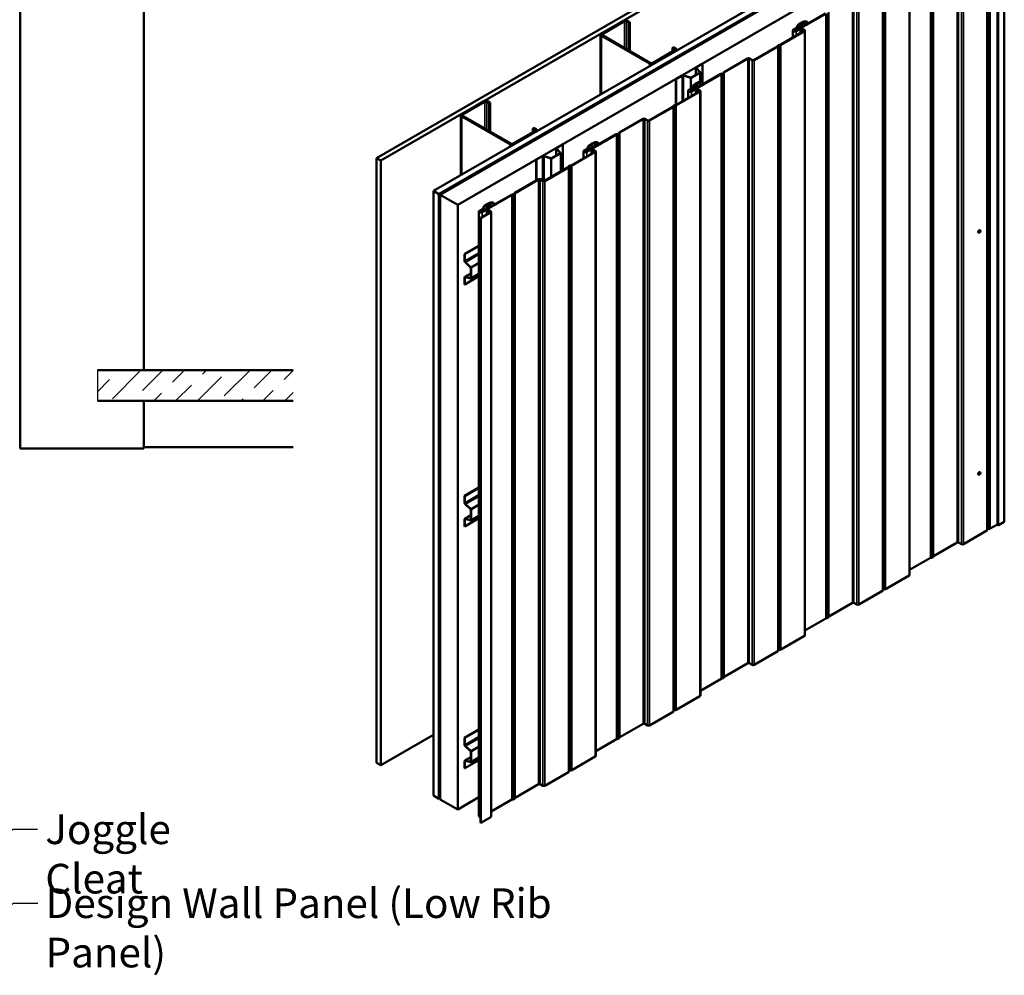
# Model space of a CAD drawing. Units: inches. Extents: x 0.6 to 33.4, y 0.3 to 21.4.
# Drawn here: x 21.4 to 29.4, y 9.7 to 17.4 of the extents above; entities that cross this region are included whole.
import ezdxf

# ---------------------------------------------------------------- set-up
doc = ezdxf.new("R2010")
doc.units = ezdxf.units.IN
doc.header["$LTSCALE"] = 2
doc.header["$MEASUREMENT"] = 0
for name, color, linetype, lineweight in [('Hatch (ANSI)', 7, 'Continuous', 18), ('Sketch Geometry (ANSI)', 7, 'Continuous', 25), ('Symbol (ANSI)', 7, 'Continuous', 25), ('Visible (ANSI)', 7, 'Continuous', 50), ('Visible Narrow (ANSI)', 7, 'Continuous', 35)]:
    doc.layers.add(name, color=color, linetype=linetype, lineweight=lineweight)
doc.styles.add('Note Text (ANSI)', font='tahoma.ttf')
doc.dimstyles.new('Default (ANSI)$7', dxfattribs={"dimscale": 2, "dimtxt": 0.12, "dimasz": 0.098425, "dimexe": 0.125, "dimexo": 0.0625, "dimgap": 0.031496, "dimtad": 0, "dimtih": 1, "dimtoh": 1, "dimrnd": 1e-08, "dimzin": 4, "dimdsep": 46, "dimtxsty": 'Note Text (ANSI)', "dimcen": 0.09, "dimdle": 0.393701, "dimclrd": 256, "dimclre": 256, "dimclrt": 256, "dimadec": 0, "dimazin": 1, "dimtfac": 1, "dimtofl": 0, "dimtmove": 0, "dimatfit": 3, "dimfxl": 1, "dimtolj": 1, "dimtzin": 4, "dimlwd": -1, "dimlwe": -1, "dimarcsym": 0})

msp = doc.modelspace()

# ---------------------------------------------------------------- hatches: boundary and pattern name
at = {"layer": 'Hatch (ANSI)', "true_color": 0x0080ff}
h = msp.add_hatch(dxfattribs=at)
h.set_pattern_fill('ANSI36', color=150, style=0)
h.paths.add_polyline_path([(23.60654, 14.34551), (22.02078, 14.34551), (22.02078, 14.59551), (23.60654, 14.59551)])

# ---------------------------------------------------------------- linework, layer by layer
at = {"layer": 'Sketch Geometry (ANSI)', "color": 150, "true_color": 0x0080ff}
msp.add_line((22.02078, 14.59551), (22.02078, 14.34551), dxfattribs=at)
at = {"layer": 'Visible (ANSI)', "color": 8, "true_color": 0x808080}
for p, q in [((21.39578, 13.96051), (21.39578, 21.10551)), ((22.39578, 21.10551), (22.39578, 14.59551)), ((22.39578, 14.33551), (22.39578, 13.96051)), ((22.02078, 13.96051), (21.39578, 13.96051)), ((22.39578, 13.96051), (22.02078, 13.96051)), ((22.39578, 13.97051), (23.60654, 13.97051))]:
    msp.add_line(p, q, dxfattribs=at)
at = {"layer": 'Visible (ANSI)'}
for p, q in [((24.28234, 16.31314), (28.52498, 18.76263)), ((28.56034, 18.74221), (24.3177, 16.29273)), ((24.74338, 16.04696), (28.98602, 18.49645)), ((24.78757, 16.02144), (29.03021, 18.47093)), ((29.02936, 18.46963), (24.79012, 16.0221)), ((24.79238, 16.02079), (29.03163, 18.46832)), ((29.04054, 18.46497), (24.7979, 16.01548)), ((24.93932, 15.93383), (29.18196, 18.38332)), ((29.31395, 18.23864), (29.31395, 13.33966)), ((29.36785, 18.26639), (29.36785, 13.36741)), ((28.60037, 17.83484), (28.60037, 12.93586)), ((27.91871, 17.48384), (27.6763, 17.34388)), ((27.67856, 17.34258), (27.92097, 17.48253)), ((26.28134, 17.42561), (26.10314, 17.32274)), ((26.11163, 17.31784), (26.28982, 17.42072)), ((26.30679, 17.42072), (26.32518, 17.4101)), ((26.33366, 17.415), (26.31528, 17.42561)), ((26.32518, 17.4101), (26.33366, 17.415)), ((26.32518, 17.18475), (26.32518, 17.4101)), ((26.33366, 17.17985), (26.33366, 17.415)), ((27.69534, 17.39003), (27.68655, 17.37109)), ((27.71238, 17.40109), (27.69824, 17.39292)), ((27.7005, 17.39162), (27.71465, 17.39978)), ((27.71477, 17.40668), (27.71293, 17.40167)), ((27.71606, 17.40128), (27.7179, 17.4063)), ((27.72747, 17.41006), (27.71878, 17.409)), ((27.71944, 17.40719), (27.72813, 17.40825)), ((27.74261, 17.41854), (27.72847, 17.41037)), ((27.73073, 17.40907), (27.74487, 17.41723)), ((27.7712, 17.42043), (27.75053, 17.42043)), ((27.75053, 17.41859), (27.7712, 17.41859)), ((27.7712, 17.41859), (27.7712, 17.42043)), ((27.7712, 17.41859), (27.7712, 17.39867)), ((26.09611, 17.31294), (26.09611, 16.82796)), ((27.74722, 17.34221), (27.55601, 17.23181)), ((27.55827, 17.2305), (27.74949, 17.3409)), ((27.65402, 17.34768), (27.65402, 17.2884)), ((27.68448, 17.36902), (27.65862, 17.35409)), ((27.66088, 17.35278), (27.68675, 17.36771)), ((27.6653, 17.35533), (27.66088, 17.35278)), ((27.66315, 17.35148), (27.66757, 17.35403)), ((27.66757, 17.35403), (27.6653, 17.35533)), ((27.66757, 17.35403), (27.66757, 17.34246)), ((27.71257, 17.36221), (27.67856, 17.34258)), ((27.68083, 17.34127), (27.71484, 17.36091)), ((27.68964, 17.37061), (27.69843, 17.38955)), ((27.72615, 17.36091), (27.74722, 17.34874)), ((27.74949, 17.35005), (27.72841, 17.36221)), ((27.75277, 17.34547), (27.75277, 12.44649)), ((26.10314, 17.30314), (26.49347, 17.07779)), ((26.50195, 17.08269), (26.11163, 17.30804)), ((27.55146, 17.2305), (27.54599, 17.23006)), ((26.69711, 17.18556), (26.51892, 17.08269)), ((26.52741, 17.07779), (26.7056, 17.18067)), ((26.67873, 17.20598), (26.68721, 17.21088)), ((26.67873, 17.20598), (26.69711, 17.19536)), ((26.67873, 17.17495), (26.67873, 17.20598)), ((26.7056, 17.20026), (26.68721, 17.21088)), ((26.71263, 17.19046), (26.71263, 17.18391)), ((27.53001, 17.2168), (27.3388, 17.1064)), ((27.34106, 17.1051), (27.53228, 17.2155)), ((27.53305, 17.22259), (27.53228, 17.21943)), ((27.53545, 17.21917), (27.53622, 17.22233)), ((27.54643, 17.22823), (27.55191, 17.22867)), ((26.87291, 17.04938), (26.91992, 17.07652)), ((26.87475, 17.04832), (26.92176, 17.07546)), ((26.91992, 17.07652), (26.92176, 17.07546)), ((26.92176, 17.07546), (26.92176, 16.93107)), ((27.28831, 17.11988), (27.09709, 17.00948)), ((27.09936, 17.00817), (27.29057, 17.11857)), ((27.30189, 17.11857), (27.32522, 17.1051)), ((27.32748, 17.1064), (27.30415, 17.11988)), ((27.0711, 16.99447), (26.82869, 16.85451)), ((26.82993, 16.9647), (26.90148, 17.00601)), ((26.83095, 16.85321), (27.07336, 16.99316)), ((26.83176, 16.96363), (26.90332, 17.00495)), ((26.8689, 17.04379), (26.8689, 16.9872)), ((26.90205, 17.00852), (26.87074, 17.03983)), ((26.9043, 17.00927), (26.87299, 17.04058)), ((26.90513, 16.93107), (26.90513, 17.00748)), ((27.08294, 16.99675), (27.07746, 16.9963)), ((27.07791, 16.99447), (27.08338, 16.99492)), ((27.09392, 17.0058), (27.09315, 17.00264)), ((27.09632, 17.00239), (27.09709, 17.00555)), ((26.70779, 16.95405), (26.7548, 16.98119)), ((26.70779, 16.95405), (26.70963, 16.95299)), ((26.70779, 16.95405), (26.70779, 16.74213)), ((26.70963, 16.95299), (26.75664, 16.98013)), ((26.70963, 16.74315), (26.70963, 16.95299)), ((26.77004, 16.98114), (26.82428, 16.96306)), ((26.77134, 16.98244), (26.82558, 16.96436)), ((26.86477, 16.91172), (26.85063, 16.90356)), ((26.86716, 16.91732), (26.86532, 16.9123)), ((26.86845, 16.91191), (26.87029, 16.91693)), ((26.87986, 16.92069), (26.87117, 16.91963)), ((26.87183, 16.91782), (26.88052, 16.91889)), ((26.895, 16.92917), (26.88086, 16.92101)), ((26.88312, 16.9197), (26.89726, 16.92787)), ((26.92359, 16.93107), (26.90292, 16.93107)), ((26.90292, 16.92922), (26.92359, 16.92922)), ((26.92359, 16.92922), (26.92359, 16.93107)), ((26.92359, 16.92922), (26.92359, 16.90931)), ((26.89961, 16.85284), (26.7084, 16.74244)), ((26.71066, 16.74114), (26.90188, 16.85153)), ((26.80641, 16.85831), (26.80641, 16.79903)), ((26.83687, 16.87965), (26.81101, 16.86472)), ((26.81328, 16.86341), (26.83914, 16.87835)), ((26.8177, 16.86597), (26.81328, 16.86341)), ((26.81554, 16.86211), (26.81996, 16.86466)), ((26.81996, 16.86466), (26.8177, 16.86597)), ((26.81996, 16.86466), (26.81996, 16.85309)), ((26.86497, 16.87285), (26.83095, 16.85321)), ((26.83322, 16.8519), (26.86723, 16.87154)), ((26.84773, 16.90066), (26.83895, 16.88172)), ((26.84204, 16.88124), (26.85082, 16.90018)), ((26.85289, 16.90225), (26.86704, 16.91042)), ((26.87854, 16.87154), (26.89961, 16.85937)), ((26.90188, 16.86068), (26.8808, 16.87285)), ((26.90516, 16.85611), (26.90516, 11.95713)), ((25.14996, 16.77242), (24.97177, 16.66954)), ((24.98026, 16.66464), (25.15845, 16.76752)), ((25.17542, 16.76752), (25.1938, 16.7569)), ((25.20229, 16.7618), (25.18391, 16.77242)), ((25.1938, 16.7569), (25.20229, 16.7618)), ((25.1938, 16.53155), (25.1938, 16.7569)), ((25.20229, 16.52665), (25.20229, 16.7618)), ((26.68241, 16.72744), (26.49119, 16.61704)), ((26.49345, 16.61573), (26.68467, 16.72613)), ((26.68544, 16.73322), (26.68467, 16.73006)), ((26.68784, 16.7298), (26.68861, 16.73296)), ((26.70385, 16.74113), (26.69838, 16.74069)), ((26.69882, 16.73886), (26.7043, 16.7393)), ((24.96474, 16.65974), (24.96474, 16.17477)), ((24.97177, 16.64994), (25.3621, 16.42459)), ((25.37058, 16.42949), (24.98026, 16.65484)), ((26.4407, 16.63051), (26.24948, 16.52011)), ((26.25175, 16.5188), (26.44296, 16.6292)), ((26.45428, 16.6292), (26.47761, 16.61573)), ((26.47988, 16.61704), (26.45654, 16.63051)), ((25.56574, 16.53237), (25.38755, 16.42949)), ((25.39604, 16.42459), (25.57423, 16.52747)), ((25.54736, 16.55278), (25.55584, 16.55768)), ((25.54736, 16.55278), (25.56574, 16.54216)), ((25.54736, 16.52175), (25.54736, 16.55278)), ((25.57423, 16.54706), (25.55584, 16.55768)), ((25.58126, 16.53727), (25.58126, 16.53071)), ((26.24631, 16.51644), (26.24554, 16.51328)), ((26.24871, 16.51302), (26.24948, 16.51618)), ((26.22349, 16.5051), (25.98108, 16.36515)), ((25.98334, 16.36384), (26.22576, 16.5038)), ((26.04739, 16.43981), (26.03325, 16.43164)), ((26.03551, 16.43033), (26.04965, 16.4385)), ((26.07598, 16.4417), (26.05531, 16.4417)), ((26.05531, 16.43985), (26.07598, 16.43985)), ((26.07598, 16.43985), (26.07598, 16.4417)), ((26.07598, 16.43985), (26.07598, 16.41994)), ((26.23533, 16.50738), (26.22985, 16.50693)), ((26.2303, 16.50511), (26.23578, 16.50555)), ((25.73753, 16.39059), (25.73753, 16.334)), ((25.77068, 16.35532), (25.73936, 16.38663)), ((25.74154, 16.39618), (25.78855, 16.42332)), ((25.77293, 16.35607), (25.74162, 16.38738)), ((25.74338, 16.39512), (25.79039, 16.42226)), ((25.77376, 16.20283), (25.77376, 16.35428)), ((25.78855, 16.42332), (25.79039, 16.42226)), ((25.79039, 16.42226), (25.79039, 16.21243)), ((26.052, 16.36347), (25.86079, 16.25307)), ((25.86305, 16.25177), (26.05427, 16.36217)), ((25.95881, 16.36894), (25.95881, 16.30967)), ((25.98927, 16.39028), (25.9634, 16.37535)), ((25.96567, 16.37405), (25.99153, 16.38898)), ((25.97009, 16.3766), (25.96567, 16.37405)), ((25.96793, 16.37274), (25.97235, 16.37529)), ((25.97235, 16.37529), (25.97009, 16.3766)), ((25.97235, 16.37529), (25.97235, 16.36372)), ((26.01736, 16.38348), (25.98334, 16.36384)), ((25.98561, 16.36253), (26.01962, 16.38217)), ((26.00012, 16.41129), (25.99134, 16.39236)), ((25.99443, 16.39188), (26.00322, 16.41081)), ((26.01717, 16.42236), (26.00302, 16.41419)), ((26.00529, 16.41288), (26.01943, 16.42105)), ((26.01955, 16.42795), (26.01771, 16.42293)), ((26.02084, 16.42255), (26.02268, 16.42756)), ((26.03225, 16.43133), (26.02356, 16.43026)), ((26.02423, 16.42845), (26.03291, 16.42952)), ((26.03093, 16.38217), (26.052, 16.37001)), ((26.05427, 16.37131), (26.0332, 16.38348)), ((26.05755, 16.36674), (26.05755, 11.46776)), ((24.3177, 16.29273), (24.28234, 16.31314)), ((24.28234, 16.31314), (24.28234, 11.41416)), ((24.3177, 16.29273), (24.3177, 11.39375)), ((25.57642, 16.30085), (25.62343, 16.32799)), ((25.57642, 16.30085), (25.57826, 16.29979)), ((25.57642, 16.30085), (25.57642, 16.13152)), ((25.57826, 16.29979), (25.62527, 16.32693)), ((25.57826, 16.13258), (25.57826, 16.29979)), ((25.63867, 16.32795), (25.69291, 16.30987)), ((25.63997, 16.32925), (25.69421, 16.31117)), ((25.69855, 16.3115), (25.77011, 16.35281)), ((25.70039, 16.31044), (25.77195, 16.35175)), ((25.8348, 16.23807), (25.64358, 16.12767)), ((25.64584, 16.12636), (25.83706, 16.23676)), ((25.83783, 16.24385), (25.83706, 16.24069)), ((25.84023, 16.24043), (25.841, 16.2436)), ((25.85624, 16.25177), (25.85077, 16.25132)), ((25.85121, 16.24949), (25.85669, 16.24994)), ((25.59309, 16.14114), (25.40188, 16.03074)), ((25.40414, 16.02944), (25.59536, 16.13984)), ((25.60667, 16.13984), (25.63, 16.12636)), ((25.63227, 16.12767), (25.60893, 16.14114)), ((24.74338, 16.04696), (24.78757, 16.02144)), ((24.74338, 11.14798), (24.74338, 16.04696)), ((24.78757, 16.02144), (24.78757, 11.12246)), ((24.79012, 16.0221), (24.79012, 11.12312)), ((24.79238, 16.02079), (24.79012, 16.0221)), ((24.79238, 11.12181), (24.79238, 16.02079)), ((24.7979, 16.01548), (24.93932, 15.93383)), ((24.7979, 16.01548), (24.7979, 11.1165)), ((25.37588, 16.01574), (25.13347, 15.87578)), ((25.13574, 15.87447), (25.37815, 16.01443)), ((25.38772, 16.01801), (25.38225, 16.01757)), ((25.38269, 16.01574), (25.38817, 16.01618)), ((25.3987, 16.02707), (25.39793, 16.02391)), ((25.4011, 16.02365), (25.40187, 16.02681)), ((24.93932, 11.03485), (24.93932, 15.93383)), ((25.1112, 15.87958), (25.1112, 10.9806)), ((25.14166, 15.90092), (25.1158, 15.88599)), ((25.11806, 15.88468), (25.14392, 15.89961)), ((25.12248, 15.88723), (25.11806, 15.88468)), ((25.12032, 15.88337), (25.12474, 15.88593)), ((25.12474, 15.88593), (25.12248, 15.88723)), ((25.12474, 15.88593), (25.12474, 15.87435)), ((25.16975, 15.89411), (25.13574, 15.87447)), ((25.138, 15.87317), (25.17201, 15.8928)), ((25.15252, 15.92192), (25.14373, 15.90299)), ((25.14682, 15.90251), (25.15561, 15.92145)), ((25.16956, 15.93299), (25.15541, 15.92482)), ((25.15768, 15.92352), (25.17182, 15.93168)), ((25.17195, 15.93858), (25.1701, 15.93356)), ((25.17323, 15.93318), (25.17508, 15.9382)), ((25.18464, 15.94196), (25.17595, 15.94089)), ((25.17662, 15.93909), (25.18531, 15.94015)), ((25.18332, 15.8928), (25.2044, 15.88064)), ((25.20666, 15.88194), (25.18559, 15.89411)), ((25.19978, 15.95044), (25.18564, 15.94227)), ((25.1879, 15.94097), (25.20204, 15.94913)), ((25.22838, 15.95233), (25.2077, 15.95233)), ((25.2077, 15.95048), (25.22838, 15.95048)), ((25.20994, 15.87737), (25.20994, 10.97839)), ((25.22838, 15.95048), (25.22838, 15.95233)), ((25.22838, 15.95048), (25.22838, 15.93057)), ((25.2044, 15.87411), (25.12358, 15.82745)), ((25.12358, 15.82745), (25.12584, 15.82614)), ((25.12358, 10.92847), (25.12358, 15.82745)), ((25.12584, 15.82614), (25.20666, 15.8728)), ((25.12584, 15.82614), (25.12584, 10.92716)), ((29.17123, 15.72805), (29.17052, 15.72846)), ((29.15873, 15.7064), (29.15802, 15.7068)), ((24.99441, 15.5346), (25.1112, 15.60202)), ((24.99625, 15.53354), (25.1112, 15.5999)), ((24.99441, 15.5346), (24.99625, 15.53354)), ((24.99441, 15.48032), (24.99441, 15.5346)), ((24.99625, 15.53354), (24.99625, 15.47926)), ((25.04437, 15.42743), (25.0016, 15.46537)), ((25.00207, 15.46714), (25.04485, 15.42921)), ((25.04626, 15.34088), (25.04626, 15.4235)), ((25.0481, 15.42244), (25.0481, 15.33982)), ((24.99441, 15.28965), (24.99441, 15.34393)), ((25.1112, 15.35495), (24.99625, 15.28859)), ((24.99625, 15.34287), (24.99625, 15.28859)), ((24.99725, 15.35021), (25.04626, 15.3785)), ((25.0016, 15.35059), (25.04437, 15.33913)), ((25.04485, 15.33681), (25.00207, 15.34827)), ((25.1112, 15.37415), (25.04681, 15.33698)), ((24.99625, 15.28859), (24.99441, 15.28965)), ((29.15873, 13.7468), (29.15802, 13.74721)), ((29.17123, 13.76846), (29.17052, 13.76886)), ((24.99441, 13.57501), (25.1112, 13.64243)), ((24.99441, 13.57501), (24.99625, 13.57395)), ((24.99441, 13.52073), (24.99441, 13.57501)), ((24.99625, 13.57395), (25.1112, 13.64031)), ((24.99625, 13.57395), (24.99625, 13.51966)), ((25.04437, 13.46784), (25.0016, 13.50577)), ((25.00207, 13.50755), (25.04485, 13.46962)), ((24.99725, 13.39061), (25.04626, 13.41891)), ((25.04626, 13.38129), (25.04626, 13.46391)), ((25.1112, 13.41456), (25.04681, 13.37739)), ((25.0481, 13.46285), (25.0481, 13.38023)), ((24.99441, 13.33006), (24.99441, 13.38434)), ((24.99625, 13.329), (24.99441, 13.33006)), ((25.1112, 13.39536), (24.99625, 13.329)), ((24.99625, 13.38328), (24.99625, 13.329)), ((25.0016, 13.391), (25.04437, 13.37954)), ((25.04485, 13.37721), (25.00207, 13.38868)), ((29.25349, 13.31026), (29.31395, 13.34517)), ((29.36598, 13.36479), (29.31996, 13.33822)), ((29.03628, 13.18485), (29.22749, 13.29525)), ((29.23067, 13.29892), (29.23144, 13.30209)), ((29.24165, 13.30798), (29.24713, 13.30843)), ((28.79457, 13.08793), (28.98579, 13.19832)), ((28.9971, 13.19832), (29.02044, 13.18485)), ((28.79154, 13.08214), (28.79231, 13.0853)), ((28.60037, 12.9758), (28.76858, 13.07292)), ((28.77313, 13.07423), (28.7786, 13.07467)), ((28.40588, 12.82089), (28.59709, 12.93129)), ((28.18867, 12.69549), (28.37989, 12.80588)), ((28.38306, 12.80956), (28.38383, 12.81272)), ((28.39404, 12.81862), (28.39952, 12.81906)), ((27.94697, 12.59856), (28.13818, 12.70896)), ((28.1495, 12.70896), (28.17283, 12.69549)), ((27.75277, 12.48644), (27.92097, 12.58355)), ((27.92552, 12.58486), (27.93099, 12.5853)), ((27.94393, 12.59277), (27.9447, 12.59594)), ((27.55827, 12.33152), (27.74949, 12.44192)), ((27.34106, 12.20612), (27.53228, 12.31652)), ((27.53545, 12.32019), (27.53622, 12.32335)), ((27.54643, 12.32925), (27.55191, 12.32969)), ((27.09936, 12.10919), (27.29057, 12.21959)), ((27.30189, 12.21959), (27.32522, 12.20612)), ((26.90516, 11.99707), (27.07336, 12.09418)), ((27.07791, 12.09549), (27.08338, 12.09594)), ((27.09632, 12.10341), (27.09709, 12.10657)), ((26.71066, 11.84216), (26.90188, 11.95256)), ((26.49345, 11.71675), (26.68467, 11.82715)), ((26.68784, 11.83082), (26.68861, 11.83398)), ((26.69882, 11.83988), (26.7043, 11.84033)), ((26.25175, 11.61982), (26.44296, 11.73022)), ((26.45428, 11.73022), (26.47761, 11.71675)), ((24.99441, 11.61542), (25.1112, 11.68284)), ((24.99625, 11.61435), (25.1112, 11.68072)), ((24.3177, 11.39375), (24.74338, 11.63951)), ((24.99441, 11.61542), (24.99625, 11.61435)), ((24.99441, 11.56113), (24.99441, 11.61542)), ((24.99625, 11.61435), (24.99625, 11.56007)), ((26.05755, 11.5077), (26.22576, 11.60482)), ((26.2303, 11.60613), (26.23578, 11.60657)), ((26.24871, 11.61404), (26.24948, 11.6172)), ((25.04437, 11.50825), (25.0016, 11.54618)), ((25.00207, 11.54796), (25.04485, 11.51003)), ((25.04626, 11.4217), (25.04626, 11.50432)), ((25.0481, 11.50326), (25.0481, 11.42064)), ((24.28234, 11.41416), (24.3177, 11.39375)), ((24.99441, 11.37047), (24.99441, 11.42475)), ((25.1112, 11.43577), (24.99625, 11.36941)), ((24.99625, 11.42369), (24.99625, 11.36941)), ((24.99725, 11.43102), (25.04626, 11.45932)), ((25.0016, 11.43141), (25.04437, 11.41995)), ((25.04485, 11.41762), (25.00207, 11.42908)), ((25.1112, 11.45497), (25.04681, 11.4178)), ((25.86305, 11.35279), (26.05427, 11.46319)), ((24.99625, 11.36941), (24.99441, 11.37047)), ((25.64584, 11.22738), (25.83706, 11.33778)), ((25.84023, 11.34145), (25.841, 11.34462)), ((25.85121, 11.35051), (25.85669, 11.35096)), ((25.40414, 11.13046), (25.59536, 11.24086)), ((25.60667, 11.24086), (25.63, 11.22738)), ((24.78757, 11.12246), (24.74338, 11.14798)), ((24.78757, 11.12246), (24.79012, 11.12393)), ((24.79238, 11.12181), (24.79012, 11.12312)), ((24.79238, 11.12181), (24.7979, 11.125)), ((24.7979, 11.1165), (24.93932, 11.03485)), ((25.1112, 11.13409), (24.93932, 11.03485)), ((25.20994, 11.01834), (25.37815, 11.11545)), ((25.38269, 11.11676), (25.38817, 11.1172)), ((25.4011, 11.12467), (25.40187, 11.12783)), ((25.12584, 10.92716), (25.20666, 10.97382)), ((25.12584, 10.92716), (25.12358, 10.92847))]:
    msp.add_line(p, q, dxfattribs=at)
at = {"layer": 'Visible (ANSI)', "color": 150, "true_color": 0x0080ff}
for p, q in [((23.60654, 14.59551), (22.02078, 14.59551)), ((22.02078, 14.34551), (23.60654, 14.34551))]:
    msp.add_line(p, q, dxfattribs=at)
at = {"layer": 'Visible (ANSI)'}
for centre, major_axis, start_param, end_param in [((26.29831, 17.41582), (-0.024, 0), 3.9269908, 5.4977871), ((26.29831, 17.41582), (0.012, 0), 0.7853982, 2.3561945), ((27.70616, 17.38835), (-0.0112, 0), 5.4977871, 6.0213859), ((27.70616, 17.38835), (-0.008, 0), 5.4977871, 6.0213859), ((27.71097, 17.40191), (0.002, 0), 5.4977871, 6.0737458), ((27.71097, 17.40191), (0.0052, 0), 5.4977871, 6.0737458), ((27.71986, 17.40606), (-0.0052, 0), 4.9218285, 6.0737458), ((27.71986, 17.40606), (-0.002, 0), 4.9218285, 6.0737458), ((27.72705, 17.41119), (-0.002, 0), 1.7802358, 2.3561945), ((27.72705, 17.41119), (0.0052, 0), 4.9218285, 5.4977871), ((27.75053, 17.41397), (-0.0112, 0), 4.712389, 5.4977871), ((27.75053, 17.41397), (0.008, 0), 1.5707963, 2.3561945), ((26.12011, 17.31294), (-0.024, 0), 5.4977871, 7.0685835), ((26.12011, 17.31294), (-0.012, 0), 5.4977871, 7.0685835), ((27.66972, 17.34768), (-0.0157, 0), 5.4977871, 8.6393798), ((27.66972, 17.34768), (-0.0125, 0), 5.4977871, 8.6393798), ((27.66972, 17.34768), (-0.0125, 0), 5.4977871, 8.6393798), ((27.66972, 17.34768), (-0.0093, 0), 5.4977871, 8.6393798), ((27.67883, 17.37229), (0.008, 0), 5.4977871, 6.0213859), ((27.67883, 17.37229), (0.0112, 0), 5.4977871, 6.0213859), ((27.72049, 17.35764), (-0.0112, 0), 3.9269908, 5.4977871), ((27.72049, 17.35764), (0.008, 0), 0.7853982, 2.3561945), ((27.74157, 17.34547), (0.008, 0), 5.4977871, 7.0685835), ((27.74157, 17.34547), (0.0112, 0), 5.4977871, 7.0685835), ((27.55035, 17.23508), (-0.008, 0), 1.7104227, 2.3561945), ((27.55035, 17.23508), (0.0112, 0), 4.8520153, 5.4977871), ((26.68863, 17.19046), (0.012, 0), 5.4977871, 7.0685835), ((26.68863, 17.19046), (0.024, 0), 5.4977871, 7.0685835), ((27.52436, 17.22007), (0.008, 0), 5.4977871, 6.143559), ((27.52436, 17.22007), (0.0112, 0), 5.4977871, 6.143559), ((27.5481, 17.22137), (-0.0152, 0), 4.8520153, 6.143559), ((27.5481, 17.22137), (-0.012, 0), 4.8520153, 6.143559), ((26.51044, 17.08758), (0.024, 0), 3.9269908, 5.4977871), ((26.51044, 17.08758), (-0.012, 0), 0.7853982, 2.3561945), ((27.29623, 17.1153), (-0.0112, 0), 3.9269908, 5.4977871), ((27.29623, 17.1153), (0.008, 0), 0.7853982, 2.3561945), ((27.33314, 17.10967), (0.0112, 0), 3.9269908, 5.4977871), ((27.33314, 17.10967), (-0.008, 0), 0.7853982, 2.3561945), ((26.8826, 17.04379), (-0.0137, 0), 5.4977871, 6.8067841), ((26.8826, 17.04379), (-0.0111, 0), 5.4977871, 6.8067841), ((26.89893, 17.00748), (0.0036, 0), 5.4977871, 6.8067841), ((26.89893, 17.00748), (0.0062, 0), 5.4977871, 6.8067841), ((27.07902, 16.9899), (-0.0112, 0), 4.8520153, 5.4977871), ((27.07902, 16.9899), (0.008, 0), 1.7104227, 2.3561945), ((27.08127, 17.00361), (0.012, 0), 4.8520153, 6.143559), ((27.08127, 17.00361), (0.0152, 0), 4.8520153, 6.143559), ((27.10501, 17.0049), (-0.0112, 0), 5.4977871, 6.143559), ((27.10501, 17.0049), (-0.008, 0), 5.4977871, 6.143559), ((26.76449, 16.97559), (0.0137, 0), 1.0471976, 2.3561945), ((26.76449, 16.97559), (0.0111, 0), 1.0471976, 2.3561945), ((26.82738, 16.96616), (0.0062, 0), 4.1887902, 5.4977871), ((26.82738, 16.96616), (0.0036, 0), 4.1887902, 5.4977871), ((26.86336, 16.91254), (0.002, 0), 5.4977871, 6.0737458), ((26.86336, 16.91254), (0.0052, 0), 5.4977871, 6.0737458), ((26.87225, 16.91669), (-0.0052, 0), 4.9218285, 6.0737458), ((26.87225, 16.91669), (-0.002, 0), 4.9218285, 6.0737458), ((26.87944, 16.92182), (-0.002, 0), 1.7802358, 2.3561945), ((26.87944, 16.92182), (0.0052, 0), 4.9218285, 5.4977871), ((26.90292, 16.9246), (-0.0112, 0), 4.712389, 5.4977871), ((26.90292, 16.9246), (0.008, 0), 1.5707963, 2.3561945), ((26.82211, 16.85831), (-0.0157, 0), 5.4977871, 8.6393798), ((26.82211, 16.85831), (-0.0125, 0), 5.4977871, 8.6393798), ((26.82211, 16.85831), (-0.0125, 0), 5.4977871, 8.6393798), ((26.82211, 16.85831), (-0.0093, 0), 5.4977871, 8.6393798), ((26.83122, 16.88292), (0.008, 0), 5.4977871, 6.0213859), ((26.83122, 16.88292), (0.0112, 0), 5.4977871, 6.0213859), ((26.85855, 16.89899), (-0.0112, 0), 5.4977871, 6.0213859), ((26.85855, 16.89899), (-0.008, 0), 5.4977871, 6.0213859), ((26.87289, 16.86827), (-0.0112, 0), 3.9269908, 5.4977871), ((26.87289, 16.86827), (0.008, 0), 0.7853982, 2.3561945), ((26.89396, 16.85611), (0.008, 0), 5.4977871, 7.0685835), ((26.89396, 16.85611), (0.0112, 0), 5.4977871, 7.0685835), ((25.16693, 16.76262), (-0.024, 0), 3.9269908, 5.4977871), ((25.16693, 16.76262), (0.012, 0), 0.7853982, 2.3561945), ((26.67675, 16.7307), (0.008, 0), 5.4977871, 6.143559), ((26.67675, 16.7307), (0.0112, 0), 5.4977871, 6.143559), ((26.70049, 16.732), (-0.0152, 0), 4.8520153, 6.143559), ((26.70049, 16.732), (-0.012, 0), 4.8520153, 6.143559), ((26.70274, 16.74571), (-0.008, 0), 1.7104227, 2.3561945), ((26.70274, 16.74571), (0.0112, 0), 4.8520153, 5.4977871), ((24.98874, 16.65974), (-0.024, 0), 5.4977871, 7.0685835), ((24.98874, 16.65974), (-0.012, 0), 5.4977871, 7.0685835), ((26.44862, 16.62594), (-0.0112, 0), 3.9269908, 5.4977871), ((26.44862, 16.62594), (0.008, 0), 0.7853982, 2.3561945), ((26.48553, 16.6203), (0.0112, 0), 3.9269908, 5.4977871), ((26.48553, 16.6203), (-0.008, 0), 0.7853982, 2.3561945), ((25.55726, 16.53727), (0.012, 0), 5.4977871, 7.0685835), ((25.55726, 16.53727), (0.024, 0), 5.4977871, 7.0685835), ((26.23366, 16.51424), (0.012, 0), 4.8520153, 6.143559), ((26.23366, 16.51424), (0.0152, 0), 4.8520153, 6.143559), ((26.2574, 16.51554), (-0.0112, 0), 5.4977871, 6.143559), ((26.2574, 16.51554), (-0.008, 0), 5.4977871, 6.143559), ((26.05531, 16.43523), (-0.0112, 0), 4.712389, 5.4977871), ((26.05531, 16.43523), (0.008, 0), 1.5707963, 2.3561945), ((26.23141, 16.50053), (-0.0112, 0), 4.8520153, 5.4977871), ((26.23141, 16.50053), (0.008, 0), 1.7104227, 2.3561945), ((25.37907, 16.43439), (0.024, 0), 3.9269908, 5.4977871), ((25.37907, 16.43439), (-0.012, 0), 0.7853982, 2.3561945), ((25.75123, 16.39059), (-0.0137, 0), 5.4977871, 6.8067841), ((25.75123, 16.39059), (-0.0111, 0), 5.4977871, 6.8067841), ((25.76756, 16.35428), (0.0036, 0), 5.4977871, 6.8067841), ((25.76756, 16.35428), (0.0062, 0), 5.4977871, 6.8067841), ((25.97451, 16.36894), (-0.0157, 0), 5.4977871, 8.6393798), ((25.97451, 16.36894), (-0.0125, 0), 5.4977871, 8.6393798), ((25.97451, 16.36894), (-0.0125, 0), 5.4977871, 8.6393798), ((25.97451, 16.36894), (-0.0093, 0), 5.4977871, 8.6393798), ((25.98361, 16.39355), (0.008, 0), 5.4977871, 6.0213859), ((25.98361, 16.39355), (0.0112, 0), 5.4977871, 6.0213859), ((26.01094, 16.40962), (-0.0112, 0), 5.4977871, 6.0213859), ((26.01094, 16.40962), (-0.008, 0), 5.4977871, 6.0213859), ((26.01575, 16.42317), (0.002, 0), 5.4977871, 6.0737458), ((26.02528, 16.37891), (-0.0112, 0), 3.9269908, 5.4977871), ((26.01575, 16.42317), (0.0052, 0), 5.4977871, 6.0737458), ((26.02464, 16.42732), (-0.0052, 0), 4.9218285, 6.0737458), ((26.02528, 16.37891), (0.008, 0), 0.7853982, 2.3561945), ((26.02464, 16.42732), (-0.002, 0), 4.9218285, 6.0737458), ((26.03183, 16.43246), (-0.002, 0), 1.7802358, 2.3561945), ((26.03183, 16.43246), (0.0052, 0), 4.9218285, 5.4977871), ((26.04635, 16.36674), (0.008, 0), 5.4977871, 7.0685835), ((26.04635, 16.36674), (0.0112, 0), 5.4977871, 7.0685835), ((25.63312, 16.3224), (0.0137, 0), 1.0471976, 2.3561945), ((25.63312, 16.3224), (0.0111, 0), 1.0471976, 2.3561945), ((25.69601, 16.31297), (0.0062, 0), 4.1887902, 5.4977871), ((25.69601, 16.31297), (0.0036, 0), 4.1887902, 5.4977871), ((25.82914, 16.24133), (0.008, 0), 5.4977871, 6.143559), ((25.82914, 16.24133), (0.0112, 0), 5.4977871, 6.143559), ((25.85288, 16.24263), (-0.0152, 0), 4.8520153, 6.143559), ((25.85288, 16.24263), (-0.012, 0), 4.8520153, 6.143559), ((25.85513, 16.25634), (-0.008, 0), 1.7104227, 2.3561945), ((25.85513, 16.25634), (0.0112, 0), 4.8520153, 5.4977871), ((25.60101, 16.13657), (-0.0112, 0), 3.9269908, 5.4977871), ((25.60101, 16.13657), (0.008, 0), 0.7853982, 2.3561945), ((25.63792, 16.13094), (0.0112, 0), 3.9269908, 5.4977871), ((25.63792, 16.13094), (-0.008, 0), 0.7853982, 2.3561945), ((25.3838, 16.01116), (-0.0112, 0), 4.8520153, 5.4977871), ((25.3838, 16.01116), (0.008, 0), 1.7104227, 2.3561945), ((25.38605, 16.02487), (0.012, 0), 4.8520153, 6.143559), ((25.38605, 16.02487), (0.0152, 0), 4.8520153, 6.143559), ((25.4098, 16.02617), (-0.0112, 0), 5.4977871, 6.143559), ((25.4098, 16.02617), (-0.008, 0), 5.4977871, 6.143559), ((25.1269, 15.87958), (-0.0157, 0), 5.4977871, 8.6393798), ((25.1269, 15.87958), (-0.0125, 0), 5.4977871, 8.6393798), ((25.1269, 15.87958), (-0.0125, 0), 5.4977871, 8.6393798), ((25.1269, 15.87958), (-0.0093, 0), 5.4977871, 8.6393798), ((25.136, 15.90418), (0.008, 0), 5.4977871, 6.0213859), ((25.136, 15.90418), (0.0112, 0), 5.4977871, 6.0213859), ((25.16333, 15.92025), (-0.0112, 0), 5.4977871, 6.0213859), ((25.16333, 15.92025), (-0.008, 0), 5.4977871, 6.0213859), ((25.16814, 15.9338), (0.002, 0), 5.4977871, 6.0737458), ((25.17767, 15.88954), (-0.0112, 0), 3.9269908, 5.4977871), ((25.16814, 15.9338), (0.0052, 0), 5.4977871, 6.0737458), ((25.17703, 15.93796), (-0.0052, 0), 4.9218285, 6.0737458), ((25.17767, 15.88954), (0.008, 0), 0.7853982, 2.3561945), ((25.17703, 15.93796), (-0.002, 0), 4.9218285, 6.0737458), ((25.18422, 15.94309), (-0.002, 0), 1.7802358, 2.3561945), ((25.18422, 15.94309), (0.0052, 0), 4.9218285, 5.4977871), ((25.2077, 15.94587), (-0.0112, 0), 4.712389, 5.4977871), ((25.2077, 15.94587), (0.008, 0), 1.5707963, 2.3561945), ((25.19874, 15.87737), (0.008, 0), 5.4977871, 7.0685835), ((25.19874, 15.87737), (0.0112, 0), 5.4977871, 7.0685835), ((29.16427, 15.71763), (-0.00625, -0.01083), 3.1415927, 6.2831853), ((25.0041, 15.47472), (-0.00685, 0.01186), 0.7853982, 2.0943951), ((25.0041, 15.47472), (0.00555, -0.00961), 3.9269908, 5.2359878), ((25.04371, 15.42497), (-0.0018, 0.00312), 3.9269908, 5.2359878), ((25.04371, 15.42497), (0.0031, -0.00537), 0.7853982, 2.0943951), ((25.0041, 15.33834), (-0.00685, 0.01186), 5.7595865, 7.0685835), ((25.0041, 15.33834), (-0.00555, 0.00961), 5.7595865, 7.0685835), ((25.04371, 15.34235), (0.0018, -0.00312), 5.7595865, 7.0685835), ((25.04371, 15.34235), (0.0031, -0.00537), 5.7595865, 7.0685835), ((29.16427, 13.75804), (-0.00625, -0.01083), 3.1415927, 6.2831853), ((25.0041, 13.51513), (-0.00685, 0.01186), 0.7853982, 2.0943951), ((25.0041, 13.51513), (0.00555, -0.00961), 3.9269908, 5.2359878), ((25.04371, 13.46538), (-0.0018, 0.00312), 3.9269908, 5.2359878), ((25.04371, 13.46538), (0.0031, -0.00537), 0.7853982, 2.0943951), ((25.0041, 13.37875), (-0.00685, 0.01186), 5.7595865, 7.0685835), ((25.0041, 13.37875), (-0.00555, 0.00961), 5.7595865, 7.0685835), ((25.04371, 13.38276), (0.0018, -0.00312), 5.7595865, 7.0685835), ((25.04371, 13.38276), (0.0031, -0.00537), 5.7595865, 7.0685835), ((29.31747, 13.33966), (-0.00352, 0), 0, 2.3561945), ((29.36145, 13.36741), (0.0064, 0), 5.4977871, 6.2831853), ((29.21958, 13.29982), (0.0112, 0), 5.4977871, 6.143559), ((29.24332, 13.30112), (-0.012, 0), 4.8520153, 6.143559), ((29.24557, 13.31483), (0.0112, 0), 4.8520153, 5.4977871), ((28.99145, 13.19506), (0.008, 0), 0.7853982, 2.3561945), ((29.02836, 13.18942), (0.0112, 0), 3.9269908, 5.4977871), ((28.80023, 13.08466), (-0.008, 0), 5.4977871, 6.143559), ((28.77424, 13.06965), (0.008, 0), 1.7104227, 2.3561945), ((28.77649, 13.08336), (0.0152, 0), 4.8520153, 6.143559), ((28.58917, 12.93586), (0.0112, 0), 5.4977871, 6.2831853), ((28.37197, 12.81046), (0.0112, 0), 5.4977871, 6.143559), ((28.39571, 12.81175), (-0.012, 0), 4.8520153, 6.143559), ((28.39796, 12.82546), (0.0112, 0), 4.8520153, 5.4977871), ((28.14384, 12.70569), (0.008, 0), 0.7853982, 2.3561945), ((28.18075, 12.70006), (0.0112, 0), 3.9269908, 5.4977871), ((27.92663, 12.58029), (0.008, 0), 1.7104227, 2.3561945), ((27.92888, 12.59399), (0.0152, 0), 4.8520153, 6.143559), ((27.95262, 12.59529), (-0.008, 0), 5.4977871, 6.143559), ((27.74157, 12.44649), (0.0112, 0), 5.4977871, 6.2831853), ((27.52436, 12.32109), (0.0112, 0), 5.4977871, 6.143559), ((27.5481, 12.32239), (-0.012, 0), 4.8520153, 6.143559), ((27.55035, 12.3361), (0.0112, 0), 4.8520153, 5.4977871), ((27.29623, 12.21632), (0.008, 0), 0.7853982, 2.3561945), ((27.33314, 12.21069), (0.0112, 0), 3.9269908, 5.4977871), ((27.07902, 12.09092), (0.008, 0), 1.7104227, 2.3561945), ((27.08127, 12.10463), (0.0152, 0), 4.8520153, 6.143559), ((27.10501, 12.10593), (-0.008, 0), 5.4977871, 6.143559), ((26.89396, 11.95713), (0.0112, 0), 5.4977871, 6.2831853), ((26.67675, 11.83172), (0.0112, 0), 5.4977871, 6.143559), ((26.70049, 11.83302), (-0.012, 0), 4.8520153, 6.143559), ((26.70274, 11.84673), (0.0112, 0), 4.8520153, 5.4977871), ((26.44862, 11.72696), (0.008, 0), 0.7853982, 2.3561945), ((26.48553, 11.72132), (0.0112, 0), 3.9269908, 5.4977871), ((26.23141, 11.60155), (0.008, 0), 1.7104227, 2.3561945), ((26.23366, 11.61526), (0.0152, 0), 4.8520153, 6.143559), ((26.2574, 11.61656), (-0.008, 0), 5.4977871, 6.143559), ((25.0041, 11.55554), (-0.00685, 0.01186), 0.7853982, 2.0943951), ((25.0041, 11.55554), (0.00555, -0.00961), 3.9269908, 5.2359878), ((25.04371, 11.50579), (-0.0018, 0.00312), 3.9269908, 5.2359878), ((25.04371, 11.50579), (0.0031, -0.00537), 0.7853982, 2.0943951), ((25.0041, 11.41916), (-0.00685, 0.01186), 5.7595865, 7.0685835), ((25.0041, 11.41916), (-0.00555, 0.00961), 5.7595865, 7.0685835), ((25.04371, 11.42317), (0.0018, -0.00312), 5.7595865, 7.0685835), ((25.04371, 11.42317), (0.0031, -0.00537), 5.7595865, 7.0685835), ((26.04635, 11.46776), (0.0112, 0), 5.4977871, 6.2831853), ((25.82914, 11.34235), (0.0112, 0), 5.4977871, 6.143559), ((25.85288, 11.34365), (-0.012, 0), 4.8520153, 6.143559), ((25.85513, 11.35736), (0.0112, 0), 4.8520153, 5.4977871), ((25.60101, 11.23759), (0.008, 0), 0.7853982, 2.3561945), ((25.63792, 11.23196), (0.0112, 0), 3.9269908, 5.4977871), ((25.3838, 11.11218), (0.008, 0), 1.7104227, 2.3561945), ((25.38605, 11.12589), (0.0152, 0), 4.8520153, 6.143559), ((25.4098, 11.12719), (-0.008, 0), 5.4977871, 6.143559), ((25.1269, 10.9806), (-0.0157, 0), 0, 1.3580604), ((25.19874, 10.97839), (0.0112, 0), 5.4977871, 6.2831853)]:
    msp.add_ellipse(centre, major_axis=major_axis, ratio=0.5773503, start_param=start_param, end_param=end_param, dxfattribs=at)
for centre in [(29.16498, 15.71722), (29.16498, 13.75763)]:
    msp.add_ellipse(centre, major_axis=(-0.00625, -0.01083), ratio=0.5773503, dxfattribs=at)
at = {"layer": 'Visible Narrow (ANSI)'}
for p, q in [((29.22749, 18.19423), (29.22749, 13.29525)), ((29.23067, 18.1979), (29.23067, 13.29892)), ((29.23144, 18.20107), (29.23144, 13.30209)), ((29.24165, 18.20696), (29.24165, 13.30798)), ((29.24713, 18.20741), (29.24713, 13.30843)), ((29.25349, 18.20924), (29.25349, 13.31026)), ((29.31996, 13.33822), (29.31996, 18.2372)), ((29.36598, 13.36479), (29.36598, 18.26377)), ((28.98579, 18.0973), (28.98579, 13.19832)), ((28.9971, 18.0973), (28.9971, 13.19832)), ((29.02044, 18.08383), (29.02044, 13.18485)), ((29.03628, 18.08383), (29.03628, 13.18485)), ((28.76858, 17.9719), (28.76858, 13.07292)), ((28.77313, 17.97321), (28.77313, 13.07423)), ((28.7786, 17.97365), (28.7786, 13.07467)), ((28.79154, 17.98112), (28.79154, 13.08214)), ((28.79231, 17.98428), (28.79231, 13.0853)), ((28.79457, 17.98691), (28.79457, 13.08793)), ((28.59709, 17.83027), (28.59709, 12.93129)), ((28.38383, 17.7117), (28.38383, 12.81272)), ((28.39404, 17.71759), (28.39404, 12.81862)), ((28.39952, 17.71804), (28.39952, 12.81906)), ((28.40588, 17.71987), (28.40588, 12.82089)), ((28.37989, 17.70486), (28.37989, 12.80588)), ((28.38306, 17.70854), (28.38306, 12.80956)), ((28.13818, 17.60794), (28.13818, 12.70896)), ((28.1495, 17.60794), (28.1495, 12.70896)), ((28.17283, 17.59446), (28.17283, 12.69549)), ((28.18867, 17.59446), (28.18867, 12.69549)), ((27.92097, 17.48253), (27.92097, 12.58355)), ((27.92552, 17.48384), (27.92552, 12.58486)), ((27.93099, 17.48428), (27.93099, 12.5853)), ((27.94393, 17.49175), (27.94393, 12.59277)), ((27.9447, 17.49491), (27.9447, 12.59594)), ((27.94697, 17.49754), (27.94697, 12.59856)), ((26.28134, 17.42561), (26.28982, 17.42072)), ((26.28982, 17.42072), (26.28982, 17.20516)), ((26.31528, 17.42561), (26.30679, 17.42072)), ((26.30679, 17.42072), (26.30679, 17.19536)), ((27.7005, 17.39162), (27.7005, 17.35786)), ((27.71465, 17.39978), (27.71465, 17.36602)), ((27.71606, 17.40128), (27.71606, 17.36683)), ((27.7179, 17.4063), (27.7179, 17.3679)), ((27.71944, 17.40719), (27.71944, 17.36879)), ((27.72813, 17.40825), (27.72813, 17.37381)), ((27.73073, 17.40907), (27.73073, 17.37531)), ((27.74487, 17.41723), (27.74487, 17.38347)), ((27.75053, 17.41859), (27.75053, 17.38674)), ((26.10314, 17.32274), (26.11163, 17.31784)), ((26.11163, 17.31784), (26.11163, 17.30804)), ((27.66315, 17.35148), (27.66315, 17.34388)), ((27.68083, 17.34127), (27.68083, 17.30387)), ((27.68675, 17.36771), (27.68675, 17.34991)), ((27.68964, 17.37061), (27.68964, 17.35159)), ((27.69843, 17.38955), (27.69843, 17.35666)), ((27.71484, 17.36091), (27.71484, 17.32351)), ((27.72615, 17.36091), (27.72615, 17.33004)), ((27.74722, 17.34874), (27.74722, 17.34221)), ((27.74949, 17.3409), (27.74949, 12.44192)), ((26.10314, 17.30314), (26.11163, 17.30804)), ((26.10314, 16.83202), (26.10314, 17.30314)), ((27.55827, 17.2305), (27.55827, 12.33152)), ((26.7056, 17.20026), (26.69711, 17.19536)), ((26.69711, 17.19536), (26.69711, 17.18556)), ((26.7056, 17.18067), (26.69711, 17.18556)), ((26.7056, 17.17985), (26.7056, 17.18067)), ((27.53228, 17.2155), (27.53228, 12.31652)), ((27.53545, 17.21917), (27.53545, 12.32019)), ((27.53622, 17.22233), (27.53622, 12.32335)), ((27.54643, 17.22823), (27.54643, 12.32925)), ((27.55191, 17.22867), (27.55191, 12.32969)), ((26.49347, 17.07779), (26.50195, 17.08269)), ((26.49347, 17.05737), (26.49347, 17.07779)), ((26.52741, 17.07779), (26.51892, 17.08269)), ((26.52741, 17.07697), (26.52741, 17.07779)), ((27.29057, 17.11857), (27.29057, 12.21959)), ((27.30189, 17.11857), (27.30189, 12.21959)), ((27.32522, 17.1051), (27.32522, 12.20612)), ((27.34106, 17.1051), (27.34106, 12.20612)), ((26.87074, 17.03983), (26.87299, 17.04058)), ((26.87074, 16.98826), (26.87074, 17.03983)), ((26.87291, 17.04938), (26.87475, 17.04832)), ((26.87475, 17.04832), (26.87475, 17.03882)), ((26.90148, 17.00601), (26.90332, 17.00495)), ((26.90205, 17.00852), (26.9043, 17.00927)), ((26.90205, 17.00644), (26.90205, 17.00852)), ((26.90332, 17.00495), (26.90332, 16.93107)), ((27.07336, 16.99316), (27.07336, 12.09418)), ((27.07791, 16.99447), (27.07791, 12.09549)), ((27.08338, 16.99492), (27.08338, 12.09594)), ((27.09632, 17.00239), (27.09632, 12.10341)), ((27.09709, 17.00555), (27.09709, 12.10657)), ((27.09936, 17.00817), (27.09936, 12.10919)), ((26.7548, 16.98119), (26.75664, 16.98013)), ((26.75664, 16.98013), (26.75664, 16.7703)), ((26.77134, 16.98244), (26.77004, 16.98114)), ((26.77004, 16.98114), (26.77004, 16.77803)), ((26.82558, 16.96436), (26.82428, 16.96306)), ((26.82428, 16.96306), (26.82428, 16.87238)), ((26.82993, 16.9647), (26.83176, 16.96363)), ((26.83176, 16.96363), (26.83176, 16.8767)), ((26.86845, 16.91191), (26.86845, 16.87747)), ((26.87029, 16.91693), (26.87029, 16.87853)), ((26.87183, 16.91782), (26.87183, 16.87942)), ((26.88052, 16.91889), (26.88052, 16.88444)), ((26.88312, 16.9197), (26.88312, 16.88594)), ((26.89726, 16.92787), (26.89726, 16.8941)), ((26.90292, 16.92922), (26.90292, 16.89737)), ((26.81554, 16.86211), (26.81554, 16.85451)), ((26.83322, 16.8519), (26.83322, 16.81451)), ((26.83914, 16.87835), (26.83914, 16.86055)), ((26.84204, 16.88124), (26.84204, 16.86222)), ((26.85082, 16.90018), (26.85082, 16.86729)), ((26.85289, 16.90225), (26.85289, 16.86849)), ((26.86704, 16.91042), (26.86704, 16.87665)), ((26.86723, 16.87154), (26.86723, 16.83414)), ((26.87854, 16.87154), (26.87854, 16.84068)), ((26.89961, 16.85937), (26.89961, 16.85284)), ((26.90188, 16.85153), (26.90188, 11.95256)), ((25.14996, 16.77242), (25.15845, 16.76752)), ((25.15845, 16.76752), (25.15845, 16.55196)), ((25.18391, 16.77242), (25.17542, 16.76752)), ((25.17542, 16.76752), (25.17542, 16.54216)), ((26.68467, 16.72613), (26.68467, 11.82715)), ((26.68784, 16.7298), (26.68784, 11.83082)), ((26.68861, 16.73296), (26.68861, 11.83398)), ((26.69882, 16.73886), (26.69882, 11.83988)), ((26.7043, 16.7393), (26.7043, 11.84033)), ((26.71066, 16.74114), (26.71066, 11.84216)), ((24.97177, 16.66954), (24.98026, 16.66464)), ((24.97177, 16.64994), (24.98026, 16.65484)), ((24.97177, 16.17882), (24.97177, 16.64994)), ((24.98026, 16.66464), (24.98026, 16.65484)), ((26.44296, 16.6292), (26.44296, 11.73022)), ((26.45428, 16.6292), (26.45428, 11.73022)), ((26.47761, 16.61573), (26.47761, 11.71675)), ((26.49345, 16.61573), (26.49345, 11.71675)), ((25.57423, 16.54706), (25.56574, 16.54216)), ((25.56574, 16.54216), (25.56574, 16.53237)), ((25.57423, 16.52747), (25.56574, 16.53237)), ((25.57423, 16.52665), (25.57423, 16.52747)), ((26.24871, 16.51302), (26.24871, 11.61404)), ((26.24948, 16.51618), (26.24948, 11.6172)), ((26.25175, 16.5188), (26.25175, 11.61982)), ((26.04965, 16.4385), (26.04965, 16.40474)), ((26.05531, 16.43985), (26.05531, 16.408)), ((26.22576, 16.5038), (26.22576, 11.60482)), ((26.2303, 16.50511), (26.2303, 11.60613)), ((26.23578, 16.50555), (26.23578, 11.60657)), ((25.3621, 16.42459), (25.37058, 16.42949)), ((25.3621, 16.40418), (25.3621, 16.42459)), ((25.39604, 16.42459), (25.38755, 16.42949)), ((25.39604, 16.42377), (25.39604, 16.42459)), ((25.73936, 16.38663), (25.74162, 16.38738)), ((25.73936, 16.33506), (25.73936, 16.38663)), ((25.74154, 16.39618), (25.74338, 16.39512)), ((25.74338, 16.39512), (25.74338, 16.38562)), ((25.77068, 16.35532), (25.77293, 16.35607)), ((25.77068, 16.35324), (25.77068, 16.35532)), ((25.96793, 16.37274), (25.96793, 16.36515)), ((25.98561, 16.36253), (25.98561, 16.32514)), ((25.99153, 16.38898), (25.99153, 16.37118)), ((25.99443, 16.39188), (25.99443, 16.37285)), ((26.00322, 16.41081), (26.00322, 16.37793)), ((26.00529, 16.41288), (26.00529, 16.37912)), ((26.01943, 16.42105), (26.01943, 16.38729)), ((26.01962, 16.38217), (26.01962, 16.34478)), ((26.02084, 16.42255), (26.02084, 16.3881)), ((26.02268, 16.42756), (26.02268, 16.38917)), ((26.02423, 16.42845), (26.02423, 16.39006)), ((26.03093, 16.38217), (26.03093, 16.35131)), ((26.03291, 16.42952), (26.03291, 16.39507)), ((26.03551, 16.43033), (26.03551, 16.39657)), ((26.052, 16.37001), (26.052, 16.36347)), ((26.05427, 16.36217), (26.05427, 11.46319)), ((25.62343, 16.32799), (25.62527, 16.32693)), ((25.62527, 16.32693), (25.62527, 16.13171)), ((25.63997, 16.32925), (25.63867, 16.32795)), ((25.63867, 16.32795), (25.63867, 16.12634)), ((25.69421, 16.31117), (25.69291, 16.30987)), ((25.69291, 16.30987), (25.69291, 16.15615)), ((25.69855, 16.3115), (25.70039, 16.31044)), ((25.70039, 16.31044), (25.70039, 16.16047)), ((25.77011, 16.35281), (25.77195, 16.35175)), ((25.77195, 16.35175), (25.77195, 16.20178)), ((25.83706, 16.23676), (25.83706, 11.33778)), ((25.84023, 16.24043), (25.84023, 11.34145)), ((25.841, 16.2436), (25.841, 11.34462)), ((25.85121, 16.24949), (25.85121, 11.35051)), ((25.85669, 16.24994), (25.85669, 11.35096)), ((25.86305, 16.25177), (25.86305, 11.35279)), ((25.59536, 16.13984), (25.59536, 11.24086)), ((25.60667, 16.13984), (25.60667, 11.24086)), ((25.63, 16.12636), (25.63, 11.22738)), ((25.64584, 16.12636), (25.64584, 11.22738)), ((25.37815, 16.01443), (25.37815, 11.11545)), ((25.38269, 16.01574), (25.38269, 11.11676)), ((25.38817, 16.01618), (25.38817, 11.1172)), ((25.4011, 16.02365), (25.4011, 11.12467)), ((25.40187, 16.02681), (25.40187, 11.12783)), ((25.40414, 16.02944), (25.40414, 11.13046)), ((25.12032, 15.88337), (25.12032, 15.87578)), ((25.14392, 15.89961), (25.14392, 15.88181)), ((25.14682, 15.90251), (25.14682, 15.88349)), ((25.15561, 15.92145), (25.15561, 15.88856)), ((25.15768, 15.92352), (25.15768, 15.88975)), ((25.17182, 15.93168), (25.17182, 15.89792)), ((25.17201, 15.8928), (25.17201, 15.85541)), ((25.17323, 15.93318), (25.17323, 15.89873)), ((25.17508, 15.9382), (25.17508, 15.8998)), ((25.17662, 15.93909), (25.17662, 15.90069)), ((25.18332, 15.8928), (25.18332, 15.86194)), ((25.18531, 15.94015), (25.18531, 15.90571)), ((25.1879, 15.94097), (25.1879, 15.9072)), ((25.20204, 15.94913), (25.20204, 15.91537)), ((25.2044, 15.88064), (25.2044, 15.87411)), ((25.2077, 15.95048), (25.2077, 15.91864)), ((25.138, 15.87317), (25.138, 15.83577)), ((25.20666, 15.8728), (25.20666, 10.97382)), ((24.99625, 15.47926), (25.1112, 15.54562)), ((25.00207, 15.46714), (25.1112, 15.53015)), ((25.04485, 15.42921), (25.1112, 15.46751)), ((25.0481, 15.42244), (25.1112, 15.45887)), ((24.99625, 15.34287), (25.00448, 15.34762)), ((25.04626, 15.37638), (25.0016, 15.35059)), ((25.04617, 15.34017), (25.04437, 15.33913)), ((25.0481, 15.33982), (25.1112, 15.37625)), ((24.99625, 13.51966), (25.1112, 13.58603)), ((25.00207, 13.50755), (25.1112, 13.57055)), ((25.04485, 13.46962), (25.1112, 13.50792)), ((25.0481, 13.46285), (25.1112, 13.49928)), ((25.04626, 13.41679), (25.0016, 13.391)), ((25.0481, 13.38023), (25.1112, 13.41666)), ((24.99625, 13.38328), (25.00448, 13.38803)), ((25.04617, 13.38058), (25.04437, 13.37954)), ((24.99625, 11.56007), (25.1112, 11.62643)), ((25.00207, 11.54796), (25.1112, 11.61096)), ((25.04485, 11.51003), (25.1112, 11.54833)), ((25.0481, 11.50326), (25.1112, 11.53969)), ((24.99625, 11.42369), (25.00448, 11.42844)), ((25.04626, 11.4572), (25.0016, 11.43141)), ((25.04617, 11.42099), (25.04437, 11.41995)), ((25.0481, 11.42064), (25.1112, 11.45707))]:
    msp.add_line(p, q, dxfattribs=at)
for centre in [(29.16583, 15.71673), (29.16583, 13.75714)]:
    msp.add_ellipse(centre, major_axis=(-0.00125, -0.00217), ratio=0.5773503, dxfattribs=at)

# ---------------------------------------------------------------- texts
at = {"layer": 'Symbol (ANSI)', "char_height": 0.24, "attachment_point": 1, "style": 'Note Text (ANSI)'}
for s, insert, width in [('{Joggle Cleat }', (21.5984, 10.99474), 1.8678768), ('{Design Wall Panel (Low Rib Panel)}', (21.59993, 10.39579), 5.0044082)]:
    msp.add_mtext(s, dxfattribs=dict(at, insert=insert, width=width))

# ---------------------------------------------------------------- leaders
at = {"layer": 'Symbol (ANSI)', "annotation_type": 0, "has_hookline": 1, "hookline_direction": 0}
for points, text_width in [([(19.44756, 9.74661), (21.33856, 10.87474), (21.53541, 10.87474)], 1.76317), ([(20.41376, 9.70461), (21.34009, 10.27579), (21.53694, 10.27579)], 4.96376)]:
    msp.add_leader(points, dimstyle='Default (ANSI)$7', override={"dimtad": 0}, dxfattribs=dict(at, text_width=text_width))

doc.saveas('drawing.dxf')
